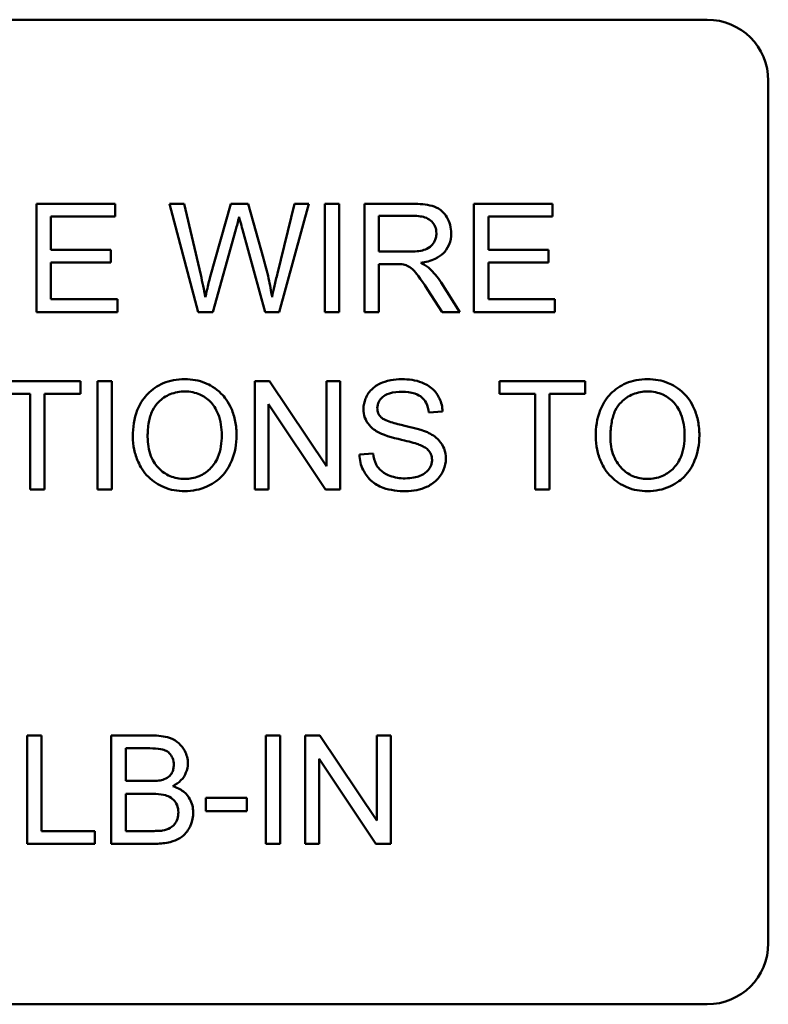
# Model space of a CAD drawing. Units: inches. Extents: x 2 to 86, y 1 to 67.
# Drawn here: x 61 to 61.4, y 20.6 to 21.2 of the extents above; entities that cross this region are included whole.
import ezdxf

# ---------------------------------------------------------------- set-up
doc = ezdxf.new("R2010")
doc.units = ezdxf.units.IN
doc.header["$LTSCALE"] = 4
doc.header["$MEASUREMENT"] = 0
doc.layers.add('Visible (ANSI)', color=7, linetype='Continuous', lineweight=50)

msp = doc.modelspace()

# ---------------------------------------------------------------- linework, layer by layer
at = {"layer": 'Visible (ANSI)'}
for p, q in [((60.57307, 21.20121), (61.35936, 21.20121)), ((61.39479, 21.16578), (61.39479, 20.66521)), ((61.01596, 21.09435), (60.97044, 21.09435)), ((60.97044, 21.09435), (60.97044, 21.03149)), ((61.01596, 21.08692), (61.01596, 21.09435)), ((61.05606, 21.09435), (61.04753, 21.09435)), ((61.04753, 21.09435), (61.0642, 21.03149)), ((61.06564, 21.05315), (61.05606, 21.09435)), ((61.08308, 21.09435), (61.07115, 21.0519)), ((61.09314, 21.09435), (61.08308, 21.09435)), ((61.10215, 21.06254), (61.09314, 21.09435)), ((61.11997, 21.09435), (61.11015, 21.05396)), ((61.1112, 21.03149), (61.12835, 21.09435)), ((61.12835, 21.09435), (61.11997, 21.09435)), ((61.14589, 21.09435), (61.13755, 21.09435)), ((61.13755, 21.09435), (61.13755, 21.03149)), ((61.14589, 21.03149), (61.14589, 21.09435)), ((61.18853, 21.09435), (61.16064, 21.09435)), ((61.16064, 21.09435), (61.16064, 21.03149)), ((61.26964, 21.09435), (61.22412, 21.09435)), ((61.22412, 21.09435), (61.22412, 21.03149)), ((61.26964, 21.08692), (61.26964, 21.09435)), ((60.97878, 21.06771), (60.97878, 21.08692)), ((60.97878, 21.08692), (61.01596, 21.08692)), ((61.16898, 21.06661), (61.16898, 21.0874)), ((61.16898, 21.0874), (61.18886, 21.0874)), ((61.23246, 21.06771), (61.23246, 21.08692)), ((61.23246, 21.08692), (61.26964, 21.08692)), ((61.07278, 21.03149), (61.08605, 21.0794)), ((61.08993, 21.0794), (61.10306, 21.03149)), ((61.01361, 21.06771), (60.97878, 21.06771)), ((61.01361, 21.06028), (61.01361, 21.06771)), ((61.18685, 21.06661), (61.16898, 21.06661)), ((61.26729, 21.06771), (61.23246, 21.06771)), ((61.26729, 21.06028), (61.26729, 21.06771)), ((60.97878, 21.03892), (60.97878, 21.06028)), ((60.97878, 21.06028), (61.01361, 21.06028)), ((61.16898, 21.03149), (61.16898, 21.05942)), ((61.16898, 21.05942), (61.17861, 21.05942)), ((61.23246, 21.06028), (61.26729, 21.06028)), ((61.23246, 21.03892), (61.23246, 21.06028)), ((61.21598, 21.03149), (61.2051, 21.0486)), ((61.19725, 21.04457), (61.20558, 21.03149)), ((61.01739, 21.03892), (60.97878, 21.03892)), ((61.01739, 21.03149), (61.01739, 21.03892)), ((61.27107, 21.03892), (61.23246, 21.03892)), ((61.27107, 21.03149), (61.27107, 21.03892)), ((60.97044, 21.03149), (61.01739, 21.03149)), ((61.0642, 21.03149), (61.07278, 21.03149)), ((61.10306, 21.03149), (61.1112, 21.03149)), ((61.13755, 21.03149), (61.14589, 21.03149)), ((61.16064, 21.03149), (61.16898, 21.03149)), ((61.20558, 21.03149), (61.21598, 21.03149)), ((61.22412, 21.03149), (61.27107, 21.03149)), ((60.99588, 20.99149), (60.94606, 20.99149)), ((60.99588, 20.98407), (60.99588, 20.99149)), ((61.01418, 20.99149), (61.00585, 20.99149)), ((61.00585, 20.99149), (61.00585, 20.92863)), ((61.01418, 20.92863), (61.01418, 20.99149)), ((61.1056, 20.99149), (61.09707, 20.99149)), ((61.09707, 20.99149), (61.09707, 20.92863)), ((61.13865, 20.94214), (61.1056, 20.99149)), ((61.14661, 20.99149), (61.13865, 20.99149)), ((61.13865, 20.99149), (61.13865, 20.94214)), ((61.14661, 20.92863), (61.14661, 20.99149)), ((61.28866, 20.99149), (61.23883, 20.99149)), ((61.23883, 20.99149), (61.23883, 20.98407)), ((61.28866, 20.98407), (61.28866, 20.99149)), ((60.94606, 20.98407), (60.96675, 20.98407)), ((60.96675, 20.98407), (60.96675, 20.92863)), ((60.97509, 20.98407), (60.99588, 20.98407)), ((60.97509, 20.92863), (60.97509, 20.98407)), ((61.23883, 20.98407), (61.25953, 20.98407)), ((61.25953, 20.98407), (61.25953, 20.92863)), ((61.26786, 20.98407), (61.28866, 20.98407)), ((61.26786, 20.92863), (61.26786, 20.98407)), ((61.10502, 20.92863), (61.10502, 20.97798)), ((61.10502, 20.97798), (61.13808, 20.92863)), ((61.19796, 20.97319), (61.20592, 20.97381)), ((61.16558, 20.94952), (61.15772, 20.94885)), ((60.96675, 20.92863), (60.97509, 20.92863)), ((61.00585, 20.92863), (61.01418, 20.92863)), ((61.09707, 20.92863), (61.10502, 20.92863)), ((61.13808, 20.92863), (61.14661, 20.92863)), ((61.25953, 20.92863), (61.26786, 20.92863)), ((60.97332, 20.78578), (60.96498, 20.78578)), ((60.96498, 20.78578), (60.96498, 20.72292)), ((60.97332, 20.73035), (60.97332, 20.78578)), ((61.03737, 20.78578), (61.0138, 20.78578)), ((61.0138, 20.78578), (61.0138, 20.72292)), ((61.11173, 20.78578), (61.10339, 20.78578)), ((61.10339, 20.78578), (61.10339, 20.72292)), ((61.11173, 20.72292), (61.11173, 20.78578)), ((61.13482, 20.78578), (61.12629, 20.78578)), ((61.12629, 20.78578), (61.12629, 20.72292)), ((61.16788, 20.73643), (61.13482, 20.78578)), ((61.17583, 20.78578), (61.16788, 20.78578)), ((61.16788, 20.78578), (61.16788, 20.73643)), ((61.17583, 20.72292), (61.17583, 20.78578)), ((61.02214, 20.75938), (61.02214, 20.77835)), ((61.02214, 20.77835), (61.03469, 20.77835)), ((61.13425, 20.72292), (61.13425, 20.77227)), ((61.13425, 20.77227), (61.1673, 20.72292)), ((61.0357, 20.75938), (61.02214, 20.75938)), ((61.02214, 20.73035), (61.02214, 20.75195)), ((61.02214, 20.75195), (61.03665, 20.75195)), ((61.09247, 20.74956), (61.06871, 20.74956)), ((61.06871, 20.74956), (61.06871, 20.7418)), ((61.09247, 20.7418), (61.09247, 20.74956)), ((61.06871, 20.7418), (61.09247, 20.7418)), ((61.00427, 20.73035), (60.97332, 20.73035)), ((61.00427, 20.72292), (61.00427, 20.73035)), ((61.0378, 20.73035), (61.02214, 20.73035)), ((60.96498, 20.72292), (61.00427, 20.72292)), ((61.0138, 20.72292), (61.03776, 20.72292)), ((61.10339, 20.72292), (61.11173, 20.72292)), ((61.12629, 20.72292), (61.13425, 20.72292)), ((61.1673, 20.72292), (61.17583, 20.72292)), ((61.35936, 20.62978), (60.57307, 20.62978))]:
    msp.add_line(p, q, dxfattribs=at)
for centre, start, end in [((61.35936, 21.16578), 0, 90), ((61.35936, 20.66521), 270, 0)]:
    msp.add_arc(centre, 0.03543, start, end, dxfattribs=at)
for points, knots in [([(61.2109, 21.0772), (61.2109, 21.07885), (61.2107, 21.08048), (61.20984, 21.08365), (61.2092, 21.08514), (61.20766, 21.08772), (61.20655, 21.08927), (61.20306, 21.09204), (61.20126, 21.09273), (61.19653, 21.09407), (61.19245, 21.09435), (61.18853, 21.09435)], [-0.153772, -0.153772, -0.153772, -0.153772, -0.1262086, -0.1262086, -0.0990696, -0.0990696, -0.076107, -0.076107, -0.0522861, -0.0522861, 0, 0, 0, 0]), ([(61.08605, 21.0794), (61.08634, 21.08051), (61.08664, 21.08166), (61.08726, 21.0841), (61.08759, 21.08545), (61.08792, 21.08678)], [-0.03352202, -0.03352202, -0.03352202, -0.03352202, -0.01818363, -0.01818363, 0, 0, 0, 0]), ([(61.08792, 21.08678), (61.08804, 21.0862), (61.08832, 21.08512), (61.08897, 21.08273), (61.0895, 21.08088), (61.08993, 21.0794)], [-0.03259036, -0.03259036, -0.03259036, -0.03259036, -0.02057545, -0.02057545, 0, 0, 0, 0]), ([(61.18886, 21.0874), (61.19027, 21.0874), (61.19171, 21.08731), (61.19426, 21.08689), (61.19542, 21.08659), (61.19776, 21.08559), (61.19876, 21.08491), (61.20048, 21.08314), (61.20114, 21.08217), (61.20211, 21.07983), (61.20232, 21.07853), (61.20232, 21.0772)], [-0.08294276, -0.08294276, -0.08294276, -0.08294276, -0.06538107, -0.06538107, -0.05070844, -0.05070844, -0.03364934, -0.03364934, -0.01777167, -0.01777167, 0, 0, 0, 0]), ([(61.20232, 21.0772), (61.20232, 21.07632), (61.20222, 21.07545), (61.20177, 21.07375), (61.20144, 21.07294), (61.20029, 21.07089), (61.19949, 21.07005), (61.1975, 21.06842), (61.19612, 21.06787), (61.19272, 21.06683), (61.18973, 21.06661), (61.18685, 21.06661)], [-0.07495865, -0.07495865, -0.07495865, -0.07495865, -0.06950385, -0.06950385, -0.06402628, -0.06402628, -0.05486643, -0.05486643, -0.03847378, -0.03847378, 0, 0, 0, 0]), ([(61.19322, 21.06009), (61.1961, 21.06049), (61.19905, 21.0612), (61.20343, 21.06329), (61.20504, 21.06436), (61.20728, 21.06664), (61.20867, 21.06825), (61.21053, 21.07275), (61.2109, 21.07495), (61.2109, 21.0772)], [-0.1995686, -0.1995686, -0.1995686, -0.1995686, -0.1188106, -0.1188106, -0.0649638, -0.0649638, -0.029987, -0.029987, 0, 0, 0, 0]), ([(61.10703, 21.04026), (61.10649, 21.04387), (61.1058, 21.04748), (61.10418, 21.0549), (61.10321, 21.05874), (61.10215, 21.06254)], [-0.1012884, -0.1012884, -0.1012884, -0.1012884, -0.0525593, -0.0525593, 0, 0, 0, 0]), ([(61.17861, 21.05942), (61.1795, 21.05942), (61.18048, 21.05941), (61.18196, 21.05931), (61.18268, 21.05925), (61.18326, 21.05914)], [-0.01994628, -0.01994628, -0.01994628, -0.01994628, -0.00790644, -0.00790644, 0, 0, 0, 0]), ([(61.18326, 21.05914), (61.18425, 21.05889), (61.1852, 21.05849), (61.1873, 21.05734), (61.18817, 21.05663), (61.19042, 21.05438), (61.19261, 21.05176), (61.19725, 21.04457)], [-0.2374801, -0.2374801, -0.2374801, -0.2374801, -0.1844675, -0.1844675, -0.1140946, -0.1140946, 0, 0, 0, 0]), ([(61.1982, 21.05698), (61.19756, 21.05755), (61.19682, 21.05807), (61.19518, 21.0591), (61.19419, 21.05962), (61.19322, 21.06009)], [-0.02579976, -0.02579976, -0.02579976, -0.02579976, -0.01437146, -0.01437146, 0, 0, 0, 0]), ([(61.06832, 21.04026), (61.06794, 21.04241), (61.06752, 21.04455), (61.06663, 21.04885), (61.06615, 21.051), (61.06564, 21.05315)], [-0.0585233, -0.0585233, -0.0585233, -0.0585233, -0.02940046, -0.02940046, 0, 0, 0, 0]), ([(61.07115, 21.0519), (61.07095, 21.0512), (61.07048, 21.04928), (61.06964, 21.0458), (61.06889, 21.04265), (61.06832, 21.04026)], [-0.04691533, -0.04691533, -0.04691533, -0.04691533, -0.03271036, -0.03271036, 0, 0, 0, 0]), ([(61.11015, 21.05396), (61.10955, 21.05155), (61.10896, 21.0491), (61.10793, 21.04456), (61.10746, 21.04239), (61.10703, 21.04026)], [-0.06214285, -0.06214285, -0.06214285, -0.06214285, -0.02901185, -0.02901185, 0, 0, 0, 0]), ([(61.2051, 21.0486), (61.20407, 21.05019), (61.20296, 21.05174), (61.20065, 21.05454), (61.19947, 21.05581), (61.1982, 21.05698)], [-0.04831733, -0.04831733, -0.04831733, -0.04831733, -0.02300668, -0.02300668, 0, 0, 0, 0]), ([(61.05639, 20.99259), (61.05419, 20.99259), (61.052, 20.99241), (61.04781, 20.99161), (61.04583, 20.99103), (61.04052, 20.98876), (61.03754, 20.98666), (61.03324, 20.98225), (61.03075, 20.97926), (61.027, 20.9697), (61.02631, 20.96444), (61.02631, 20.95925)], [-0.3565789, -0.3565789, -0.3565789, -0.3565789, -0.2959741, -0.2959741, -0.2390557, -0.2390557, -0.1368814, -0.1368814, -0.069181, -0.069181, 0, 0, 0, 0]), ([(61.08643, 20.95997), (61.08643, 20.96269), (61.0862, 20.96541), (61.08519, 20.9706), (61.08446, 20.97304), (61.08157, 20.97968), (61.07932, 20.98241), (61.07419, 20.98759), (61.07057, 20.98939), (61.06456, 20.99189), (61.06053, 20.99259), (61.05639, 20.99259)], [-0.1207104, -0.1207104, -0.1207104, -0.1207104, -0.1114121, -0.1114121, -0.1026803, -0.1026803, -0.0867137, -0.0867137, -0.0552418, -0.0552418, 0, 0, 0, 0]), ([(61.18225, 20.99259), (61.18009, 20.99259), (61.17794, 20.99241), (61.17323, 20.99147), (61.1713, 20.99073), (61.16812, 20.98929), (61.16633, 20.98815), (61.16296, 20.98482), (61.1619, 20.98284), (61.16047, 20.97942), (61.16007, 20.97737), (61.16007, 20.97525)], [-0.08686892, -0.08686892, -0.08686892, -0.08686892, -0.07786202, -0.07786202, -0.06680678, -0.06680678, -0.04946893, -0.04946893, -0.02830799, -0.02830799, 0, 0, 0, 0]), ([(61.20592, 20.97381), (61.20587, 20.97513), (61.20571, 20.97643), (61.20512, 20.97895), (61.20471, 20.98015), (61.20327, 20.98325), (61.20203, 20.98506), (61.19828, 20.98863), (61.19593, 20.98983), (61.19023, 20.99205), (61.18623, 20.99259), (61.18225, 20.99259)], [-0.1311046, -0.1311046, -0.1311046, -0.1311046, -0.1173277, -0.1173277, -0.1039861, -0.1039861, -0.0815615, -0.0815615, -0.0530597, -0.0530597, 0, 0, 0, 0]), ([(61.32478, 20.99259), (61.32258, 20.99259), (61.32038, 20.99241), (61.31619, 20.99161), (61.31422, 20.99103), (61.30891, 20.98876), (61.30593, 20.98666), (61.30163, 20.98225), (61.29914, 20.97926), (61.29539, 20.9697), (61.29469, 20.96444), (61.29469, 20.95925)], [-0.3565789, -0.3565789, -0.3565789, -0.3565789, -0.2959741, -0.2959741, -0.2390557, -0.2390557, -0.1368814, -0.1368814, -0.069181, -0.069181, 0, 0, 0, 0]), ([(61.35482, 20.95997), (61.35482, 20.96269), (61.35459, 20.96541), (61.35358, 20.9706), (61.35284, 20.97304), (61.34996, 20.97968), (61.34771, 20.98241), (61.34258, 20.98759), (61.33895, 20.98939), (61.33295, 20.99189), (61.32892, 20.99259), (61.32478, 20.99259)], [-0.1207104, -0.1207104, -0.1207104, -0.1207104, -0.1114121, -0.1114121, -0.1026803, -0.1026803, -0.0867137, -0.0867137, -0.0552418, -0.0552418, 0, 0, 0, 0]), ([(61.03488, 20.95915), (61.03488, 20.96197), (61.03507, 20.96487), (61.036, 20.96994), (61.03665, 20.97223), (61.03855, 20.9762), (61.0397, 20.9779), (61.04313, 20.98121), (61.04545, 20.98278), (61.05066, 20.98495), (61.05351, 20.98545), (61.05644, 20.98545)], [-0.1714639, -0.1714639, -0.1714639, -0.1714639, -0.1338882, -0.1338882, -0.1026871, -0.1026871, -0.0752378, -0.0752378, -0.0390787, -0.0390787, 0, 0, 0, 0]), ([(61.05644, 20.98545), (61.05798, 20.98545), (61.05951, 20.98531), (61.06248, 20.98469), (61.06388, 20.98424), (61.06703, 20.98282), (61.06926, 20.9815), (61.07274, 20.97789), (61.07442, 20.97569), (61.07728, 20.96842), (61.07786, 20.96423), (61.07786, 20.96006)], [-0.2824056, -0.2824056, -0.2824056, -0.2824056, -0.2273926, -0.2273926, -0.1742181, -0.1742181, -0.1040647, -0.1040647, -0.0555459, -0.0555459, 0, 0, 0, 0]), ([(61.16807, 20.97583), (61.16807, 20.97645), (61.16814, 20.97706), (61.16842, 20.97826), (61.16863, 20.97883), (61.16948, 20.98049), (61.1703, 20.98144), (61.17194, 20.98283), (61.17307, 20.98366), (61.17745, 20.98505), (61.18014, 20.98526), (61.18259, 20.98526)], [-0.1403883, -0.1403883, -0.1403883, -0.1403883, -0.1205668, -0.1205668, -0.1010744, -0.1010744, -0.0610607, -0.0610607, -0.0326353, -0.0326353, 0, 0, 0, 0]), ([(61.18259, 20.98526), (61.18497, 20.98526), (61.18749, 20.98502), (61.19174, 20.98361), (61.19297, 20.98275), (61.19482, 20.98121), (61.19571, 20.98008), (61.19729, 20.97706), (61.19776, 20.97513), (61.19796, 20.97319)], [-0.07249359, -0.07249359, -0.07249359, -0.07249359, -0.05811572, -0.05811572, -0.04550321, -0.04550321, -0.02598516, -0.02598516, 0, 0, 0, 0]), ([(61.30327, 20.95915), (61.30327, 20.96197), (61.30346, 20.96487), (61.30439, 20.96994), (61.30504, 20.97223), (61.30694, 20.9762), (61.30809, 20.9779), (61.31152, 20.98121), (61.31384, 20.98278), (61.31905, 20.98495), (61.3219, 20.98545), (61.32483, 20.98545)], [-0.1714639, -0.1714639, -0.1714639, -0.1714639, -0.1338882, -0.1338882, -0.1026871, -0.1026871, -0.0752378, -0.0752378, -0.0390787, -0.0390787, 0, 0, 0, 0]), ([(61.32483, 20.98545), (61.32637, 20.98545), (61.3279, 20.98531), (61.33086, 20.98469), (61.33227, 20.98424), (61.33542, 20.98282), (61.33765, 20.9815), (61.34113, 20.97789), (61.34281, 20.97569), (61.34567, 20.96842), (61.34624, 20.96423), (61.34624, 20.96006)], [-0.2824056, -0.2824056, -0.2824056, -0.2824056, -0.2273926, -0.2273926, -0.1742181, -0.1742181, -0.1040647, -0.1040647, -0.0555459, -0.0555459, 0, 0, 0, 0]), ([(61.16007, 20.97525), (61.16007, 20.97352), (61.16033, 20.97183), (61.16139, 20.96889), (61.16216, 20.96734), (61.165, 20.96404), (61.16692, 20.96267), (61.16898, 20.9616)], [-0.09142107, -0.09142107, -0.09142107, -0.09142107, -0.0580146, -0.0580146, -0.03102329, -0.03102329, 0, 0, 0, 0]), ([(61.17051, 20.97022), (61.1701, 20.97059), (61.16973, 20.97099), (61.1691, 20.97187), (61.16884, 20.97233), (61.16824, 20.97378), (61.16807, 20.97479), (61.16807, 20.97583)], [-0.02822848, -0.02822848, -0.02822848, -0.02822848, -0.02087815, -0.02087815, -0.01378527, -0.01378527, 0, 0, 0, 0]), ([(61.1971, 20.96174), (61.19301, 20.96361), (61.18484, 20.96527), (61.17723, 20.96723), (61.17428, 20.96811), (61.17161, 20.96944), (61.17098, 20.96981), (61.17051, 20.97022)], [-0.08393606, -0.08393606, -0.08393606, -0.08393606, -0.03484935, -0.03484935, -0.008323, -0.008323, 0, 0, 0, 0]), ([(61.07786, 20.96006), (61.07786, 20.95574), (61.07728, 20.95127), (61.07437, 20.94438), (61.07275, 20.9422), (61.06913, 20.93866), (61.06705, 20.93725), (61.06204, 20.93518), (61.05922, 20.93472), (61.05634, 20.93472)], [-0.1521023, -0.1521023, -0.1521023, -0.1521023, -0.1059079, -0.1059079, -0.0723243, -0.0723243, -0.0383638, -0.0383638, 0, 0, 0, 0]), ([(61.16898, 20.9616), (61.17258, 20.95967), (61.1793, 20.95812), (61.18753, 20.95608), (61.1908, 20.95519), (61.19241, 20.95455)], [-0.05083125, -0.05083125, -0.05083125, -0.05083125, -0.02305951, -0.02305951, 0, 0, 0, 0]), ([(61.20779, 20.94641), (61.20779, 20.94843), (61.20747, 20.95041), (61.20624, 20.95362), (61.20536, 20.95543), (61.20177, 20.95919), (61.19948, 20.96063), (61.1971, 20.96174)], [-0.117971, -0.117971, -0.117971, -0.117971, -0.0692743, -0.0692743, -0.0350376, -0.0350376, 0, 0, 0, 0]), ([(61.34624, 20.96006), (61.34624, 20.95574), (61.34567, 20.95127), (61.34276, 20.94438), (61.34114, 20.9422), (61.33752, 20.93866), (61.33544, 20.93725), (61.33043, 20.93518), (61.32761, 20.93472), (61.32473, 20.93472)], [-0.1521023, -0.1521023, -0.1521023, -0.1521023, -0.1059079, -0.1059079, -0.0723243, -0.0723243, -0.0383638, -0.0383638, 0, 0, 0, 0]), ([(61.02631, 20.95925), (61.02631, 20.95672), (61.02656, 20.95421), (61.0276, 20.94927), (61.02838, 20.9469), (61.03056, 20.94204), (61.03234, 20.93885), (61.03798, 20.93328), (61.04109, 20.93124), (61.04825, 20.92827), (61.05227, 20.92758), (61.05639, 20.92758)], [-0.2643649, -0.2643649, -0.2643649, -0.2643649, -0.2124372, -0.2124372, -0.1608509, -0.1608509, -0.1033263, -0.1033263, -0.0549846, -0.0549846, 0, 0, 0, 0]), ([(61.05634, 20.93472), (61.05486, 20.93472), (61.05338, 20.93485), (61.05053, 20.93539), (61.04919, 20.9358), (61.0454, 20.93741), (61.04324, 20.93895), (61.03999, 20.94227), (61.03816, 20.94449), (61.0354, 20.95149), (61.03488, 20.95534), (61.03488, 20.95915)], [-0.2430683, -0.2430683, -0.2430683, -0.2430683, -0.2051854, -0.2051854, -0.1691709, -0.1691709, -0.100254, -0.100254, -0.050777, -0.050777, 0, 0, 0, 0]), ([(61.05639, 20.92758), (61.05863, 20.92758), (61.06084, 20.9278), (61.06519, 20.92872), (61.06727, 20.9294), (61.0736, 20.93223), (61.07621, 20.93454), (61.08053, 20.93888), (61.08244, 20.94229), (61.08562, 20.94999), (61.08643, 20.95493), (61.08643, 20.95997)], [-0.1499971, -0.1499971, -0.1499971, -0.1499971, -0.1405345, -0.1405345, -0.1311803, -0.1311803, -0.1111955, -0.1111955, -0.0671382, -0.0671382, 0, 0, 0, 0]), ([(61.19241, 20.95455), (61.1934, 20.95418), (61.19439, 20.95374), (61.19606, 20.95276), (61.19679, 20.95224), (61.19831, 20.95074), (61.19882, 20.94983), (61.19959, 20.94797), (61.19979, 20.94684), (61.19979, 20.94569)], [-0.04483194, -0.04483194, -0.04483194, -0.04483194, -0.03507951, -0.03507951, -0.02694069, -0.02694069, -0.0153677, -0.0153677, 0, 0, 0, 0]), ([(61.29469, 20.95925), (61.29469, 20.95672), (61.29495, 20.95421), (61.29599, 20.94927), (61.29677, 20.9469), (61.29895, 20.94204), (61.30073, 20.93885), (61.30637, 20.93328), (61.30948, 20.93124), (61.31664, 20.92827), (61.32066, 20.92758), (61.32478, 20.92758)], [-0.2643649, -0.2643649, -0.2643649, -0.2643649, -0.2124372, -0.2124372, -0.1608509, -0.1608509, -0.1033263, -0.1033263, -0.0549846, -0.0549846, 0, 0, 0, 0]), ([(61.32473, 20.93472), (61.32325, 20.93472), (61.32177, 20.93485), (61.31892, 20.93539), (61.31758, 20.9358), (61.31379, 20.93741), (61.31162, 20.93895), (61.30838, 20.94227), (61.30655, 20.94449), (61.30378, 20.95149), (61.30327, 20.95534), (61.30327, 20.95915)], [-0.2430683, -0.2430683, -0.2430683, -0.2430683, -0.2051854, -0.2051854, -0.1691709, -0.1691709, -0.100254, -0.100254, -0.050777, -0.050777, 0, 0, 0, 0]), ([(61.32478, 20.92758), (61.32701, 20.92758), (61.32923, 20.9278), (61.33358, 20.92872), (61.33566, 20.9294), (61.34199, 20.93223), (61.34459, 20.93454), (61.34892, 20.93888), (61.35083, 20.94229), (61.35401, 20.94999), (61.35482, 20.95493), (61.35482, 20.95997)], [-0.1499971, -0.1499971, -0.1499971, -0.1499971, -0.1405345, -0.1405345, -0.1311803, -0.1311803, -0.1111955, -0.1111955, -0.0671382, -0.0671382, 0, 0, 0, 0]), ([(61.15772, 20.94885), (61.15777, 20.94729), (61.15796, 20.94574), (61.15866, 20.94276), (61.15916, 20.94134), (61.16067, 20.93819), (61.16207, 20.93593), (61.16641, 20.93193), (61.16886, 20.93052), (61.17562, 20.92806), (61.18021, 20.92758), (61.18455, 20.92758)], [-0.1988872, -0.1988872, -0.1988872, -0.1988872, -0.1670593, -0.1670593, -0.1363541, -0.1363541, -0.0957314, -0.0957314, -0.0578101, -0.0578101, 0, 0, 0, 0]), ([(61.18417, 20.93501), (61.18115, 20.93501), (61.17816, 20.93545), (61.17429, 20.93694), (61.17224, 20.93781), (61.16914, 20.94039), (61.16819, 20.94158), (61.1664, 20.94504), (61.16585, 20.9473), (61.16558, 20.94952)], [-0.168652, -0.168652, -0.168652, -0.168652, -0.0837818, -0.0837818, -0.0518705, -0.0518705, -0.029905, -0.029905, 0, 0, 0, 0]), ([(61.19979, 20.94569), (61.19979, 20.94502), (61.19972, 20.94436), (61.19943, 20.94306), (61.19921, 20.94244), (61.19853, 20.941), (61.1979, 20.93995), (61.1956, 20.93783), (61.19415, 20.93703), (61.19078, 20.93572), (61.18806, 20.93501), (61.18417, 20.93501)], [-0.18833, -0.18833, -0.18833, -0.18833, -0.1605176, -0.1605176, -0.1328902, -0.1328902, -0.0938389, -0.0938389, -0.0518823, -0.0518823, 0, 0, 0, 0]), ([(61.18455, 20.92758), (61.18669, 20.92758), (61.18882, 20.92777), (61.19288, 20.92859), (61.19479, 20.9292), (61.19844, 20.93087), (61.20062, 20.93212), (61.20469, 20.93617), (61.20583, 20.93835), (61.20735, 20.94199), (61.20779, 20.94415), (61.20779, 20.94641)], [-0.1172418, -0.1172418, -0.1172418, -0.1172418, -0.094782, -0.094782, -0.0736467, -0.0736467, -0.0525792, -0.0525792, -0.0300631, -0.0300631, 0, 0, 0, 0]), ([(61.05821, 20.76968), (61.05821, 20.77092), (61.05806, 20.77213), (61.05745, 20.77455), (61.057, 20.77572), (61.05562, 20.77833), (61.05451, 20.77994), (61.05159, 20.7825), (61.04989, 20.7836), (61.04447, 20.78543), (61.04093, 20.78578), (61.03737, 20.78578)], [-0.199834, -0.199834, -0.199834, -0.199834, -0.1660428, -0.1660428, -0.1316046, -0.1316046, -0.085287, -0.085287, -0.0474138, -0.0474138, 0, 0, 0, 0]), ([(61.03469, 20.77835), (61.03669, 20.77835), (61.03901, 20.77829), (61.04306, 20.77785), (61.04419, 20.77753), (61.04593, 20.77678), (61.04675, 20.77624), (61.04828, 20.77471), (61.04886, 20.77373), (61.04979, 20.77148), (61.05002, 20.77011), (61.05002, 20.76872)], [-0.06541572, -0.06541572, -0.06541572, -0.06541572, -0.05493482, -0.05493482, -0.04421138, -0.04421138, -0.03251222, -0.03251222, -0.01856731, -0.01856731, 0, 0, 0, 0]), ([(61.05002, 20.76872), (61.05002, 20.76788), (61.04994, 20.76704), (61.04959, 20.76548), (61.04933, 20.76477), (61.04859, 20.76341), (61.04801, 20.76259), (61.04605, 20.76102), (61.04488, 20.76047), (61.04365, 20.7601)], [-0.0669097, -0.0669097, -0.0669097, -0.0669097, -0.04939974, -0.04939974, -0.03347629, -0.03347629, -0.01711808, -0.01711808, 0, 0, 0, 0]), ([(61.0494, 20.75636), (61.05117, 20.75724), (61.05283, 20.75835), (61.05566, 20.76126), (61.05655, 20.76286), (61.05785, 20.76597), (61.05821, 20.76779), (61.05821, 20.76968)], [-0.06391763, -0.06391763, -0.06391763, -0.06391763, -0.04504216, -0.04504216, -0.02520607, -0.02520607, 0, 0, 0, 0]), ([(61.04365, 20.7601), (61.04273, 20.75982), (61.04157, 20.75966), (61.03893, 20.75942), (61.03723, 20.75938), (61.0357, 20.75938)], [-0.03528746, -0.03528746, -0.03528746, -0.03528746, -0.0204648, -0.0204648, 0, 0, 0, 0]), ([(61.06128, 20.74113), (61.06128, 20.74251), (61.06113, 20.74389), (61.06049, 20.74651), (61.06002, 20.74773), (61.05877, 20.74998), (61.05767, 20.75166), (61.05383, 20.7547), (61.05167, 20.7557), (61.0494, 20.75636)], [-0.1381565, -0.1381565, -0.1381565, -0.1381565, -0.1008711, -0.1008711, -0.065429, -0.065429, -0.0315331, -0.0315331, 0, 0, 0, 0]), ([(61.03665, 20.75195), (61.0386, 20.75195), (61.04072, 20.75187), (61.04471, 20.75131), (61.04596, 20.75089), (61.04796, 20.75002), (61.04898, 20.74934), (61.05066, 20.74764), (61.0514, 20.74661), (61.05247, 20.74401), (61.0527, 20.74261), (61.0527, 20.74117)], [-0.08644131, -0.08644131, -0.08644131, -0.08644131, -0.0725455, -0.0725455, -0.05770614, -0.05770614, -0.03745203, -0.03745203, -0.01914427, -0.01914427, 0, 0, 0, 0]), ([(61.03776, 20.72292), (61.04043, 20.72292), (61.04328, 20.72308), (61.04877, 20.72405), (61.05067, 20.72478), (61.05425, 20.72647), (61.05559, 20.72766), (61.05841, 20.73061), (61.0595, 20.73306), (61.06084, 20.73626), (61.06128, 20.73865), (61.06128, 20.74113)], [-0.05725413, -0.05725413, -0.05725413, -0.05725413, -0.05445201, -0.05445201, -0.0514284, -0.0514284, -0.04618165, -0.04618165, -0.03302446, -0.03302446, 0, 0, 0, 0]), ([(61.0527, 20.74117), (61.0527, 20.73992), (61.05254, 20.73867), (61.0517, 20.73609), (61.05105, 20.7351), (61.04962, 20.73323), (61.04866, 20.73258), (61.04662, 20.7314), (61.04503, 20.73092), (61.04346, 20.73063)], [-0.04126055, -0.04126055, -0.04126055, -0.04126055, -0.03667616, -0.03667616, -0.03136353, -0.03136353, -0.02133432, -0.02133432, 0, 0, 0, 0]), ([(61.04346, 20.73063), (61.04278, 20.73051), (61.0419, 20.73045), (61.04013, 20.73036), (61.0389, 20.73035), (61.0378, 20.73035)], [-0.02358539, -0.02358539, -0.02358539, -0.02358539, -0.01461481, -0.01461481, 0, 0, 0, 0])]:
    msp.add_open_spline(points, degree=3, knots=knots, dxfattribs=at)

doc.saveas('drawing.dxf')
